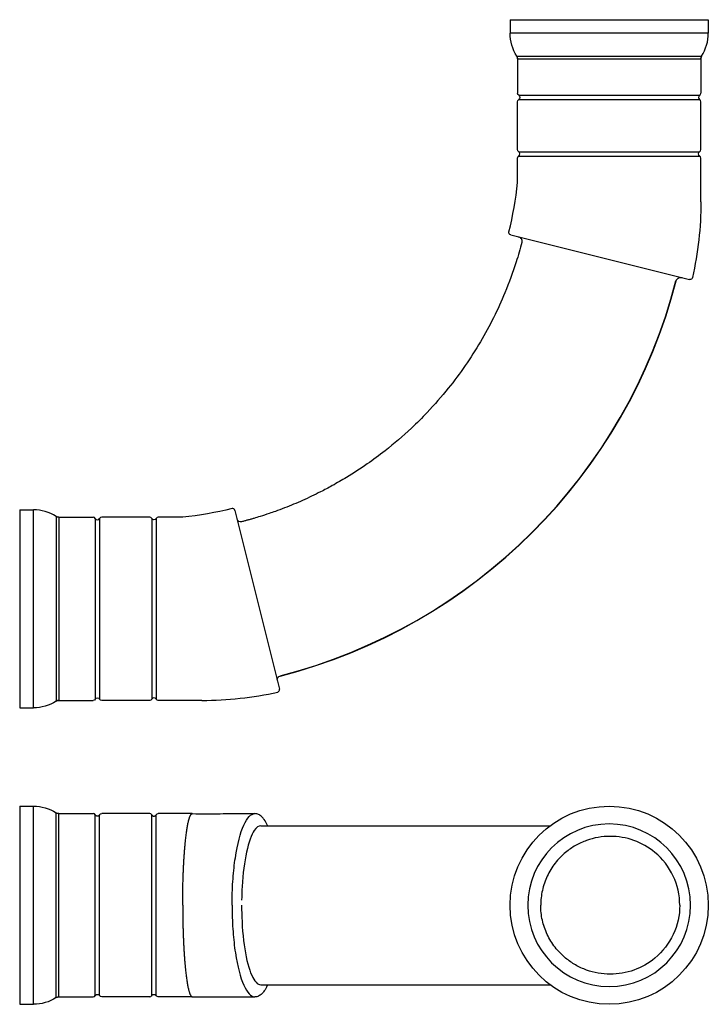
# Model space of a CAD drawing. Extents: x -121 to 20, y -20 to 182.
import ezdxf

# ---------------------------------------------------------------- set-up
doc = ezdxf.new("R2010")
doc.units = 0
doc.layers.get('0').update_dxf_attribs({"linetype": 'CONTINUOUS'})

msp = doc.modelspace()

# ---------------------------------------------------------------- linework, layer by layer
at = {"color": 2, "linetype": 'CONTINUOUS'}
for p, q in [((-20.32, 181.68), (20.32, 181.68)), ((-20.32, 181.68), (-20.32, 178.88)), ((20.32, 181.68), (20.32, 178.88)), ((20.32, 178.88), (-20.32, 178.88)), ((-18.96, 174.22), (18.96, 174.22)), ((-18.8, 173.67), (18.8, 173.67)), ((-18.8, 173.67), (-18.8, 166.61)), ((18.8, 173.67), (18.8, 166.61)), ((-18.54, 166.17), (18.54, 166.17)), ((-18.8, 155.03), (-18.8, 164.85)), ((-18.54, 165.29), (18.54, 165.29)), ((18.8, 155.03), (18.8, 164.85)), ((-18.54, 154.59), (18.54, 154.59)), ((-18.54, 153.71), (18.54, 153.71)), ((-18.8, 148.26), (-18.8, 153.27)), ((18.8, 144.31), (18.8, 153.27)), ((-20.18, 137.54), (16.46, 128.4)), ((-20.18, 137.54), (-20.18, 137.54)), ((-120.86, 81.14), (-118.06, 81.14)), ((-120.86, 81.14), (-120.86, 40.5)), ((-118.06, 40.5), (-118.06, 81.14)), ((-76.72, 81), (-67.59, 44.35)), ((-113.4, 79.77), (-113.4, 41.86)), ((-112.85, 79.61), (-112.85, 42.02)), ((-112.85, 79.61), (-105.8, 79.61)), ((-105.36, 79.36), (-105.36, 42.28)), ((-104.48, 79.36), (-104.48, 42.28)), ((-94.21, 79.61), (-104.04, 79.61)), ((-93.77, 79.36), (-93.77, 42.28)), ((-92.89, 79.36), (-92.89, 42.28)), ((-87.44, 79.61), (-92.45, 79.61)), ((-67.49, 47.06), (-67.49, 47.03)), ((-67.49, 47.03), (-67.49, 47.03)), ((-120.86, 40.5), (-118.06, 40.5)), ((-112.85, 42.02), (-105.8, 42.02)), ((-94.21, 42.02), (-104.04, 42.02)), ((-83.49, 42.02), (-92.45, 42.02)), ((-120.86, 20.32), (-120.86, -20.32)), ((-120.86, 20.32), (-118.06, 20.32)), ((-118.06, 0), (-118.06, 20.32)), ((-113.4, 0), (-113.4, 18.96)), ((-112.85, 0), (-112.85, 18.8)), ((-112.85, 18.8), (-105.8, 18.8)), ((-105.36, 0), (-105.36, 18.54)), ((-104.48, 0), (-104.48, 18.54)), ((-94.21, 18.8), (-104.04, 18.8)), ((-93.77, 0), (-93.77, 18.54)), ((-92.89, 0), (-92.89, 18.54)), ((-85.47, 18.8), (-92.45, 18.8)), ((-71.43, 16.31), (-12.12, 16.31)), ((-118.06, -20.32), (-118.06, 0)), ((-113.4, -18.96), (-113.4, 0)), ((-112.85, -18.8), (-112.85, 0)), ((-105.36, -18.54), (-105.36, 0)), ((-104.48, -18.54), (-104.48, 0)), ((-93.77, -18.54), (-93.77, 0)), ((-92.89, -18.54), (-92.89, 0)), ((-71.43, -16.31), (-12.12, -16.31)), ((-112.85, -18.8), (-105.8, -18.8)), ((-94.21, -18.8), (-104.04, -18.8)), ((-85.47, -18.8), (-92.45, -18.8)), ((-120.86, -20.32), (-118.06, -20.32))]:
    msp.add_line(p, q, dxfattribs=at)
at = {"color": 2, "linetype": 'CONTINUOUS', "extrusion": (0, 0, -1)}
for centre, radius, start, end in [((11.68, 178.88), 8.64, 327.3631, 360), ((19.81, 173.67), 1.02, 147.358, 176.2151), ((-19.81, 173.67), 1.02, 0, 32.6369), ((18.29, 166.61), 0.508, 300.0002, 360), ((18.8, 165.73), 0.508, 120.0002, 239.9998), ((18.29, 164.85), 0.508, 360, 59.9998), ((18.29, 155.03), 0.508, 300.0002, 360), ((18.29, 153.27), 0.508, 360, 59.9998), ((-18.8, 154.15), 0.508, 300.0002, 59.9998), ((52.07, 144.31), 70.87, 180, 192.6573), ((20.06, 138.03), 0.5, 283.994, 13.6249), ((-16.59, 128.89), 0.5, 192.6643, 284.007), ((95.5, 156.32), 77.13, 256.3691, 264.0001), ((93.33, 79.61), 0.508, 210.0002, 329.9998), ((75.55, 79.4), 0.75, 255.4592, 346), ((67.3, 46.3), 0.75, 346, 75.6216), ((104.92, 42.02), 0.508, 30.0002, 149.9998), ((118.06, 49.13), 8.64, 237.3631, 270), ((112.85, 41.01), 1.02, 57.358, 86.2151), ((105.8, 42.53), 0.508, 210.0002, 270), ((104.04, 42.53), 0.508, 270, 329.9998), ((94.21, 42.53), 0.508, 210.0002, 270), ((92.45, 42.53), 0.508, 270, 329.9998), ((118.06, 11.68), 8.64, 90.0018, 122.6351), ((0, 0), 20.32, 0, 180), ((104.04, 18.29), 0.508, 29.9885, 90.0117), ((92.45, 18.29), 0.508, 29.9885, 90.0117), ((0, 0), 20.32, 180, 360), ((118.06, -11.68), 8.64, 237.3633, 269.9998), ((104.04, -18.29), 0.508, 269.9904, 330.0094), ((92.45, -18.29), 0.508, 269.9904, 330.0094)]:
    msp.add_arc(centre, radius, start, end, dxfattribs=at)
at = {"color": 2, "linetype": 'CONTINUOUS'}
for centre, radius, start, end in [((11.68, 178.88), 8.64, 327.3631, 360), ((-19.81, 173.67), 1.02, 0, 32.6369), ((19.81, 173.67), 1.02, 147.358, 176.2151), ((18.8, 165.73), 0.508, 120.0002, 239.9998), ((18.29, 166.61), 0.508, 300.0002, 360), ((18.29, 164.85), 0.508, 360, 59.9998), ((-18.8, 154.15), 0.508, 300.0002, 59.9998), ((18.29, 155.03), 0.508, 300.0002, 360), ((18.29, 153.27), 0.508, 360, 59.9998), ((-95.5, 156.32), 77.13, 346.3691, 354.0001), ((-95.5, 156.32), 112.83, 284.3784, 345.5296), ((-95.5, 156.32), 112.79, 284.3785, 345.4965), ((-118.06, 72.5), 8.64, 57.3631, 90), ((-77.21, 80.88), 0.5, 13.994, 103.6249), ((-105.8, 79.11), 0.508, 30.0002, 90), ((-104.92, 79.61), 0.508, 210.0002, 329.9998), ((-104.04, 79.11), 0.508, 90, 149.9998), ((-94.21, 79.11), 0.508, 30.0002, 90), ((-92.45, 79.11), 0.508, 90, 149.9998), ((-93.33, 42.02), 0.508, 30.0002, 149.9998), ((-83.49, 112.89), 70.87, 270, 282.6573), ((-68.07, 44.23), 0.5, 282.6643, 14.007), ((-112.85, 41.01), 1.02, 90, 122.6369), ((-105.8, 18.29), 0.508, 29.9885, 90.0117), ((-94.21, 18.29), 0.508, 29.9885, 90.0117), ((0, 0), 16.68, 360, 180), ((0, 0), 16.68, 180, 360), ((-105.8, -18.29), 0.508, 269.9904, 330.0094), ((-94.21, -18.29), 0.508, 269.9904, 330.0094)]:
    msp.add_arc(centre, radius, start, end, dxfattribs=at)
for points, degree, knots in [([(-17.91, 136), (-18.26, 134.65), (-19.27, 131.16), (-21.81, 124.2), (-26.22, 115.36), (-31.82, 107.26), (-36.81, 101.56), (-41.13, 97.25), (-45.24, 93.72), (-49.73, 90.4), (-53.36, 88.03), (-56.58, 86.17), (-58.97, 84.9), (-61.61, 83.6), (-64.07, 82.5), (-66.56, 81.5), (-68.23, 80.88), (-69.9, 80.3), (-71.37, 79.82), (-72.63, 79.44), (-73.47, 79.19), (-74.1, 79.01), (-74.73, 78.85), (-75.15, 78.73), (-75.36, 78.68)], 3, [0.060518, 0.060518, 0.060518, 0.060518, 4.243382, 10.962919, 22.268363, 33.816082, 40.407344, 44.982987, 52.10125, 56.666405, 61.718305, 65.097105, 67.820978, 69.855699, 73.90145, 75.911295, 77.91169, 79.239764, 81.223194, 82.539467, 83.195744, 83.850755, 84.504484, 85.156912, 85.156912, 85.156912, 85.156912]), ([(-18.65, 137.16), (-18.6, 137.15), (-18.47, 137.1), (-18.26, 136.98), (-18.07, 136.79), (-17.98, 136.61), (-17.94, 136.5), (-17.91, 136.4), (-17.89, 136.3), (-17.89, 136.19), (-17.89, 136.11), (-17.9, 136.05), (-17.9, 136.02), (-17.91, 136), (-17.91, 136), (-17.91, 136)], 3, [0, 0, 0, 0, 0.135143, 0.42177, 0.724546, 0.928975, 1.030363, 1.08062, 1.228866, 1.325012, 1.418599, 1.464779, 1.514183, 1.540221, 1.571875, 1.571875, 1.571875, 1.571875]), ([(13.7, 128.07), (13.71, 128.07), (13.72, 128.07), (13.73, 128.07), (13.73, 128.1), (13.74, 128.13)], 3, [51.8835464, 51.8835464, 51.8835464, 51.8835464, 52.5721518, 52.5721518, 52.8163076, 52.8163076, 52.8163076, 52.8163076]), ([(13.74, 128.13), (13.74, 128.13), (13.74, 128.13), (13.76, 128.17), (13.77, 128.21), (13.8, 128.26), (13.83, 128.32), (13.89, 128.42), (14.04, 128.6), (14.27, 128.74), (14.6, 128.83), (14.8, 128.82), (14.93, 128.79)], 3, [0.229284, 0.229284, 0.229284, 0.229284, 0.277922, 0.327034, 0.381001, 0.413776, 0.483597, 0.578692, 0.77467, 1.176422, 1.374091, 1.781987, 1.781987, 1.781987, 1.781987]), ([(-112.85, 79.61), (-112.92, 79.61), (-113.02, 79.62), (-113.13, 79.65), (-113.2, 79.67), (-113.27, 79.7), (-113.34, 79.74), (-113.38, 79.76), (-113.4, 79.77)], 3, [0, 0, 0, 0, 0.2066183, 0.2786342, 0.3520081, 0.4265823, 0.5021811, 0.5786128, 0.5786128, 0.5786128, 0.5786128]), ([(-112.85, 18.8), (-112.92, 18.8), (-113.02, 18.81), (-113.13, 18.83), (-113.2, 18.86), (-113.27, 18.88), (-113.34, 18.92), (-113.38, 18.94), (-113.4, 18.96)], 3, [0, 0, 0, 0, 0.2066183, 0.2786342, 0.3520081, 0.4265823, 0.5021811, 0.5786128, 0.5786128, 0.5786128, 0.5786128]), ([(-104.48, 18.54), (-104.5, 18.5), (-104.57, 18.42), (-104.7, 18.33), (-104.84, 18.29), (-104.99, 18.29), (-105.12, 18.32), (-105.22, 18.38), (-105.28, 18.44), (-105.31, 18.47), (-105.33, 18.5), (-105.34, 18.52), (-105.35, 18.54), (-105.36, 18.54)], 3, [0, 0, 0, 0, 0.153794, 0.306645, 0.479237, 0.58899, 0.74929, 0.867212, 0.943609, 0.981806, 1.01986, 1.041797, 1.06363, 1.06363, 1.06363, 1.06363]), ([(-93.77, 18.54), (-93.75, 18.5), (-93.68, 18.42), (-93.55, 18.33), (-93.41, 18.29), (-93.26, 18.29), (-93.13, 18.32), (-93.03, 18.38), (-92.97, 18.44), (-92.94, 18.47), (-92.92, 18.5), (-92.91, 18.52), (-92.9, 18.54), (-92.89, 18.54)], 3, [0, 0, 0, 0, 0.153794, 0.306645, 0.479237, 0.58899, 0.74929, 0.867212, 0.943609, 0.981806, 1.01986, 1.041797, 1.06363, 1.06363, 1.06363, 1.06363]), ([(-87.44, 0), (-87.44, 4.92), (-87.28, 9.84), (-86.95, 14.16), (-86.5, 17.25), (-85.98, 18.8), (-85.46, 18.8), (-85.46, 18.8), (-85.46, 18.8), (-85.46, 18.8), (-85.46, 18.8)], 6, [0, 0, 0, 0, 0, 0, 0, 29.798195, 29.798195, 29.798195, 29.798195, 29.833246, 29.833246, 29.833246, 29.833246, 29.833246, 29.833246, 29.833246]), ([(-85.46, 18.8), (-83.55, 18.76), (-80.06, 18.78), (-75.79, 18.83), (-73.42, 18.81), (-72.62, 18.8)], 3, [0, 0, 0, 0, 5.73941, 10.529109, 12.968325, 12.968325, 12.968325, 12.968325]), ([(-77.33, 0), (-77.33, 0.02), (-77.33, 0.05), (-77.33, 0.3), (-77.33, 0.53), (-77.31, 2.35), (-77.24, 3.92), (-77.01, 6.95), (-76.85, 8.4), (-76.22, 12.55), (-75.62, 14.84), (-74.57, 17.2), (-74.2, 17.8), (-73.43, 18.6), (-73.03, 18.8), (-72.63, 18.8), (-72.62, 18.8), (-72.62, 18.8)], 3, [0, 0, 0, 0, 0.069917, 0.069917, 0.754734, 0.754734, 5.450576, 5.450576, 10.146419, 10.146419, 19.927205, 19.927205, 24.804561, 24.804561, 29.68191, 29.68191, 29.741949, 29.741949, 29.741949, 29.741949]), ([(-70.01, 16.31), (-70.04, 16.36), (-70.26, 16.84), (-70.65, 17.52), (-71.24, 18.21), (-71.76, 18.59), (-72.24, 18.77), (-72.49, 18.8), (-72.62, 18.8)], 3, [20.030573, 20.030573, 20.030573, 20.030573, 20.381076, 23.072516, 25.001789, 27.233815, 28.404402, 29.501564, 29.501564, 29.501564, 29.501564]), ([(-71.43, 16.31), (-71.88, 16.31), (-72.33, 15.98), (-73.37, 14.44), (-73.92, 12.91), (-74.79, 8.89), (-75.1, 6.46), (-75.31, 2.91), (-75.34, 1.97), (-75.36, 1.02)], 3, [26.269683, 26.269683, 26.269683, 26.269683, 31.999262, 31.999262, 40.277975, 40.277975, 48.556446, 48.556446, 51.474599, 51.474599, 51.474599, 51.474599]), ([(14.47, 0), (14.47, 2.07), (14.01, 4.12), (13.13, 5.99), (12.25, 7.86), (10.97, 9.52), (9.37, 10.85), (8.09, 11.91), (6.65, 12.73), (5.08, 13.3), (3.51, 13.86), (1.87, 14.14), (0.23, 14.14), (-0.6, 14.14), (-1.42, 14.07), (-2.24, 13.92), (-3.06, 13.78), (-3.87, 13.57), (-4.64, 13.29), (-5.42, 13.01), (-6.17, 12.66), (-6.89, 12.25), (-7.61, 11.84), (-8.29, 11.36), (-8.93, 10.84), (-9.73, 10.18), (-10.44, 9.44), (-11.08, 8.62), (-11.72, 7.8), (-12.26, 6.91), (-12.7, 5.98), (-13.14, 5.04), (-13.48, 4.07), (-13.7, 3.06), (-13.93, 2.06), (-14.04, 1.03), (-14.04, 0)], 3, [0, 0, 0, 0, 6.186609, 6.186609, 6.186609, 12.387152, 12.387152, 12.387152, 17.347712, 17.347712, 17.347712, 22.297132, 22.297132, 22.297132, 24.777422, 24.777422, 24.777422, 27.262883, 27.262883, 27.262883, 29.7381, 29.7381, 29.7381, 32.225927, 32.225927, 32.225927, 35.320933, 35.320933, 35.320933, 38.428807, 38.428807, 38.428807, 41.516879, 41.516879, 41.516879, 44.602115, 44.602115, 44.602115, 44.602115]), ([(-87.44, 0), (-87.44, -4.92), (-87.28, -9.84), (-86.95, -14.16), (-86.5, -17.25), (-85.98, -18.8), (-85.46, -18.8), (-85.46, -18.8), (-85.46, -18.8), (-85.46, -18.8), (-85.46, -18.8)], 6, [0, 0, 0, 0, 0, 0, 0, 29.798195, 29.798195, 29.798195, 29.798195, 29.833246, 29.833246, 29.833246, 29.833246, 29.833246, 29.833246, 29.833246]), ([(-77.33, 0), (-77.33, -0.02), (-77.33, -0.05), (-77.33, -0.3), (-77.33, -0.53), (-77.31, -2.35), (-77.24, -3.92), (-77.01, -6.95), (-76.85, -8.4), (-76.22, -12.55), (-75.62, -14.84), (-74.57, -17.2), (-74.2, -17.8), (-73.43, -18.6), (-73.03, -18.8), (-72.63, -18.8), (-72.62, -18.8), (-72.62, -18.8)], 3, [0, 0, 0, 0, 0.069917, 0.069917, 0.754734, 0.754734, 5.450576, 5.450576, 10.146419, 10.146419, 19.927205, 19.927205, 24.804561, 24.804561, 29.68191, 29.68191, 29.741949, 29.741949, 29.741949, 29.741949]), ([(-75.36, 0), (-75.36, -0.03), (-75.36, -0.07), (-75.36, -0.54), (-75.36, -0.97), (-75.29, -4.1), (-75.08, -6.69), (-74.36, -11.21), (-73.87, -13.07), (-72.72, -15.63), (-72.08, -16.31), (-71.43, -16.31)], 3, [0, 0, 0, 0, 0.106761, 0.106761, 1.434926, 1.434926, 9.714041, 9.714041, 17.993405, 17.993405, 26.269913, 26.269913, 26.269913, 26.269913]), ([(14.47, 0), (14.47, -2.07), (14.01, -4.12), (13.13, -5.99), (12.25, -7.86), (10.97, -9.52), (9.37, -10.85), (8.09, -11.91), (6.65, -12.73), (5.08, -13.3), (3.51, -13.86), (1.87, -14.14), (0.23, -14.14), (-0.6, -14.14), (-1.42, -14.07), (-2.24, -13.92), (-3.06, -13.78), (-3.87, -13.57), (-4.64, -13.29), (-5.42, -13.01), (-6.17, -12.66), (-6.89, -12.25), (-7.61, -11.84), (-8.29, -11.36), (-8.93, -10.84), (-9.73, -10.18), (-10.44, -9.44), (-11.08, -8.62), (-11.72, -7.8), (-12.26, -6.91), (-12.7, -5.98), (-13.14, -5.04), (-13.48, -4.07), (-13.7, -3.06), (-13.93, -2.06), (-14.04, -1.03), (-14.04, 0)], 3, [0, 0, 0, 0, 6.186609, 6.186609, 6.186609, 12.387152, 12.387152, 12.387152, 17.347712, 17.347712, 17.347712, 22.297132, 22.297132, 22.297132, 24.777422, 24.777422, 24.777422, 27.262883, 27.262883, 27.262883, 29.7381, 29.7381, 29.7381, 32.225927, 32.225927, 32.225927, 35.320933, 35.320933, 35.320933, 38.428807, 38.428807, 38.428807, 41.516879, 41.516879, 41.516879, 44.602115, 44.602115, 44.602115, 44.602115]), ([(-70.01, -16.31), (-70.04, -16.36), (-70.26, -16.84), (-70.65, -17.52), (-71.24, -18.21), (-71.76, -18.59), (-72.24, -18.77), (-72.49, -18.8), (-72.62, -18.8)], 3, [20.030573, 20.030573, 20.030573, 20.030573, 20.381076, 23.072516, 25.001789, 27.233815, 28.404402, 29.501564, 29.501564, 29.501564, 29.501564]), ([(-113.4, -18.96), (-113.34, -18.92), (-113.25, -18.87), (-113.13, -18.83), (-113.06, -18.82), (-112.99, -18.8), (-112.92, -18.8), (-112.88, -18.79), (-112.85, -18.8)], 3, [0, 0, 0, 0, 0.2266047, 0.2999785, 0.3719945, 0.4425143, 0.5114197, 0.5786128, 0.5786128, 0.5786128, 0.5786128]), ([(-105.36, -18.54), (-105.33, -18.5), (-105.27, -18.42), (-105.13, -18.33), (-104.99, -18.29), (-104.84, -18.29), (-104.72, -18.32), (-104.61, -18.38), (-104.56, -18.44), (-104.52, -18.47), (-104.5, -18.5), (-104.49, -18.52), (-104.48, -18.54), (-104.48, -18.54)], 3, [0, 0, 0, 0, 0.153794, 0.306645, 0.479237, 0.58899, 0.74929, 0.867212, 0.943609, 0.981806, 1.01986, 1.041797, 1.06363, 1.06363, 1.06363, 1.06363]), ([(-93.77, -18.54), (-93.75, -18.5), (-93.68, -18.42), (-93.55, -18.33), (-93.41, -18.29), (-93.26, -18.29), (-93.13, -18.32), (-93.03, -18.38), (-92.97, -18.44), (-92.94, -18.47), (-92.92, -18.5), (-92.91, -18.52), (-92.9, -18.54), (-92.89, -18.54)], 3, [0, 0, 0, 0, 0.153794, 0.306645, 0.479237, 0.58899, 0.74929, 0.867212, 0.943609, 0.981806, 1.01986, 1.041797, 1.06363, 1.06363, 1.06363, 1.06363]), ([(-85.46, -18.8), (-83.55, -18.76), (-80.06, -18.78), (-75.79, -18.83), (-73.42, -18.81), (-72.62, -18.8)], 3, [0, 0, 0, 0, 5.73941, 10.529109, 12.968325, 12.968325, 12.968325, 12.968325])]:
    msp.add_open_spline(points, degree=degree, knots=knots, dxfattribs=at)

doc.saveas('drawing.dxf')
